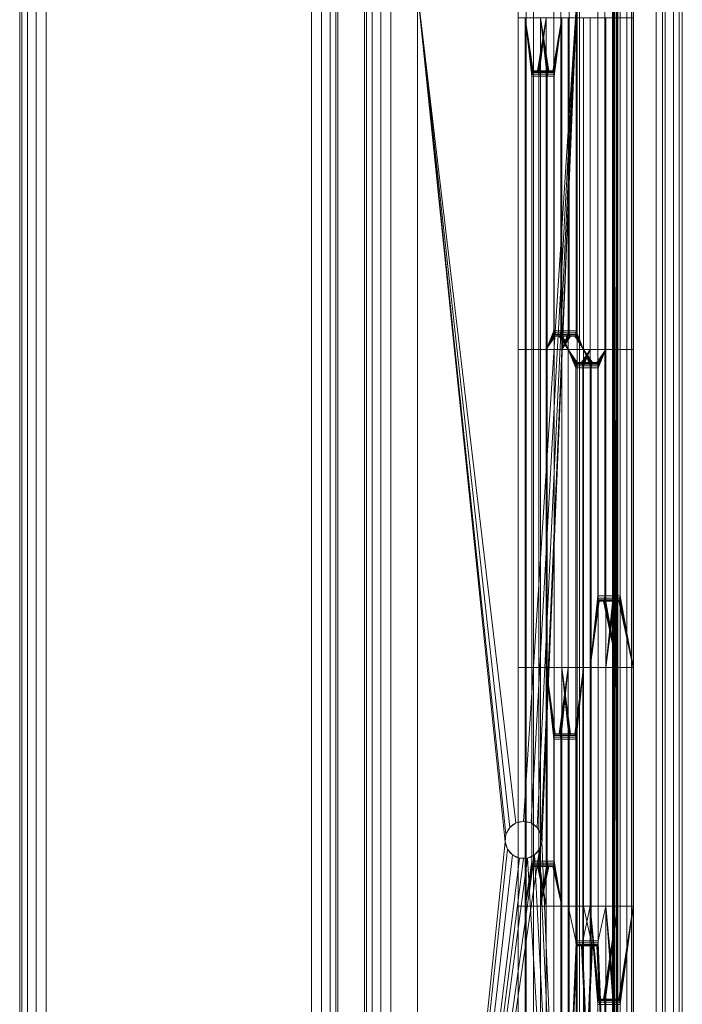
# Model space of a CAD drawing. Units: millimetres. Extents: x -266 to 119, y -628 to 1382.
# Drawn here: x -6 to 119, y 826 to 1012 of the extents above; entities that cross this region are included whole.
import ezdxf

# ---------------------------------------------------------------- set-up
doc = ezdxf.new("R2010")
doc.units = ezdxf.units.MM
doc.layers.add('1', color=7, linetype='Continuous', true_color=0xffffff)

# ---------------------------------------------------------------- blocks, each defined once
blk = doc.blocks.new('UG_SURFACE_010')
at = {"layer": '1', "color": 251, "linetype": 'Continuous', "lineweight": 18}
for points in [[(106.21, 1276.43, 416.93), (105.86, 697.43, 417), (105.86, 1017.43, 417)], [(106.21, 1276.43, 416.93), (105.86, 377.43, 417), (105.86, 697.43, 417)], [(106.21, 1276.43, 416.93), (106.21, -521.57, 416.93), (105.86, 57.43, 417), (105.86, 377.43, 417)], [(107.29, -521.57, 419.73), (107.29, 1276.43, 419.73), (105.86, 697.43, 420), (105.86, 377.43, 420)], [(107.29, 1276.43, 419.73), (105.86, 1017.43, 420), (105.86, 697.43, 420)], [(106.21, -521.57, 416.93), (106.21, 1276.43, 416.93), (106.53, 1276.43, 416.74), (106.53, -521.57, 416.74)], [(106.53, -521.57, 416.74), (106.53, 1276.43, 416.74), (106.75, 1276.43, 416.45), (106.75, -521.57, 416.45)], [(106.75, -521.57, 416.45), (106.75, 1276.43, 416.45), (106.85, 1276.43, 416.1), (106.85, -521.57, 416.1)], [(106.85, 1276.43, 416.1), (106.82, 464.93, 415.74), (106.82, 412.43, 415.74)], [(106.82, 412.43, 415.74), (106.82, 349.93, 415.74), (106.85, -521.57, 416.1), (106.85, 1276.43, 416.1)], [(106.85, 1276.43, 416.1), (106.82, 657.43, 415.74), (106.82, 514.93, 415.74)], [(106.85, 1276.43, 416.1), (106.82, 802.43, 415.74), (106.82, 702.43, 415.74)], [(106.85, 1276.43, 416.1), (106.82, 844.93, 415.74), (106.82, 802.43, 415.74)], [(106.82, 702.43, 415.74), (106.82, 657.43, 415.74), (106.85, 1276.43, 416.1)], [(106.82, 514.93, 415.74), (106.82, 464.93, 415.74), (106.85, 1276.43, 416.1)], [(106.85, 1276.43, 416.1), (106.82, 949.93, 415.74), (106.82, 889.93, 415.74)], [(106.82, 1012.43, 415.74), (106.82, 949.93, 415.74), (106.85, 1276.43, 416.1)], [(106.82, 889.93, 415.74), (106.82, 844.93, 415.74), (106.85, 1276.43, 416.1)], [(108.53, -521.57, 418.97), (108.53, 1276.43, 418.97), (107.29, 1276.43, 419.73), (107.29, -521.57, 419.73)], [(109.42, -521.57, 417.82), (109.42, 1276.43, 417.82), (108.53, 1276.43, 418.97), (108.53, -521.57, 418.97)], [(109.83, -521.57, 416.42), (109.83, 1276.43, 416.42), (109.42, 1276.43, 417.82), (109.42, -521.57, 417.82)], [(109.83, 1276.43, 416.42), (109.83, -521.57, 416.42), (109.72, 844.93, 414.96), (109.72, 889.93, 414.96)], [(109.72, 889.93, 414.96), (109.72, 949.93, 414.96), (109.83, 1276.43, 416.42)], [(109.72, 949.93, 414.96), (109.72, 1012.43, 414.96), (109.83, 1276.43, 416.42)], [(69.07, 1017.43, 417), (85.74, 858.52, 417), (85.59, 857.07, 417)], [(69.07, 1017.43, 417), (86.47, 859.78, 417), (85.74, 858.52, 417)], [(69.07, 1017.43, 417), (87.65, 860.63, 417), (86.47, 859.78, 417)], [(89.07, 860.93, 417), (87.65, 860.63, 417), (69.07, 1017.43, 417), (99.21, 1017.43, 417)], [(85.59, 857.07, 417), (69.07, 697.43, 417), (69.07, 1017.43, 417)], [(69.07, 697.43, 420), (69.07, 1017.43, 420), (69.07, 1017.43, 417), (69.07, 697.43, 417)], [(69.07, 1017.43, 420), (69.07, 697.43, 420), (85.59, 857.07, 420)], [(85.59, 857.07, 420), (85.74, 858.52, 420), (69.07, 1017.43, 420)], [(99.21, 1017.43, 420), (69.07, 1017.43, 420), (87.65, 860.63, 420), (89.07, 860.93, 420)], [(85.74, 858.52, 420), (86.47, 859.78, 420), (69.07, 1017.43, 420)], [(86.47, 859.78, 420), (87.65, 860.63, 420), (69.07, 1017.43, 420)], [(99.21, 1017.43, 417), (90.49, 860.63, 417), (89.07, 860.93, 417)], [(89.07, 860.93, 420), (90.49, 860.63, 420), (99.21, 1017.43, 420)], [(91.67, 859.78, 417), (90.49, 860.63, 417), (99.21, 1017.43, 417)], [(99.21, 1017.43, 420), (90.49, 860.63, 420), (91.67, 859.78, 420)], [(92.4, 858.52, 417), (91.67, 859.78, 417), (99.21, 1017.43, 417)], [(99.21, 1017.43, 420), (91.67, 859.78, 420), (92.4, 858.52, 420)], [(92.55, 857.07, 417), (92.4, 858.52, 417), (99.21, 1017.43, 417)], [(92.4, 858.52, 420), (92.55, 857.07, 420), (99.21, 1017.43, 420)], [(99.21, 1017.43, 417), (99.21, 697.43, 417), (92.55, 857.07, 417)], [(92.55, 857.07, 420), (99.21, 697.43, 420), (99.21, 1017.43, 420)], [(99.21, 697.43, 417), (99.21, 1017.43, 417), (105.86, 1017.43, 417), (105.86, 697.43, 417)], [(105.86, 697.43, 420), (105.86, 1017.43, 420), (99.21, 1017.43, 420), (99.21, 697.43, 420)], [(90.97, 1012.43, 345), (90.97, 949.93, 345), (88.08, 949.93, 345.78), (88.08, 1012.43, 345.78)], [(89.37, 1012.43, 350.61), (88.08, 1012.43, 345.78), (88.08, 949.93, 345.78), (89.37, 949.93, 350.61)], [(93.37, 1012.43, 365.54), (89.37, 1012.43, 350.61), (90.92, 1002.43, 356.4), (91.7, 1002.43, 359.3)], [(89.37, 1012.43, 350.61), (90.82, 1002.36, 356.03), (90.92, 1002.43, 356.4)], [(89.37, 1012.43, 350.61), (89.37, 949.93, 350.61), (90.66, 949.93, 355.44), (90.66, 1001.43, 355.44)], [(89.37, 1012.43, 350.61), (90.74, 1002.14, 355.72), (90.82, 1002.36, 356.03)], [(90.66, 1001.43, 355.44), (90.68, 1001.82, 355.51), (89.37, 1012.43, 350.61)], [(90.68, 1001.82, 355.51), (90.74, 1002.14, 355.72), (89.37, 1012.43, 350.61)], [(92.27, 949.93, 349.83), (90.97, 949.93, 345), (90.97, 1012.43, 345), (92.27, 1012.43, 349.83)], [(91.7, 1002.43, 359.3), (91.8, 1002.36, 359.67), (93.37, 1012.43, 365.54)], [(93.37, 1012.43, 365.54), (91.8, 1002.36, 359.67), (91.88, 1002.14, 359.98)], [(91.88, 1002.14, 359.98), (91.94, 1001.82, 360.19), (93.37, 1012.43, 365.54)], [(93.37, 1012.43, 365.54), (91.94, 1001.82, 360.19), (91.96, 1001.43, 360.26)], [(91.96, 1001.43, 360.26), (91.96, 949.93, 360.26), (93.37, 949.93, 365.54), (93.37, 1012.43, 365.54)], [(94.6, 1002.43, 358.52), (93.82, 1002.43, 355.62), (92.27, 1012.43, 349.83), (96.27, 1012.43, 364.77)], [(92.27, 1012.43, 349.83), (93.58, 1001.82, 354.73), (93.56, 1001.43, 354.66)], [(93.82, 1002.43, 355.62), (93.72, 1002.36, 355.26), (92.27, 1012.43, 349.83)], [(92.27, 1012.43, 349.83), (93.64, 1002.14, 354.94), (93.58, 1001.82, 354.73)], [(93.72, 1002.36, 355.26), (93.64, 1002.14, 354.94), (92.27, 1012.43, 349.83)], [(93.56, 1001.43, 354.66), (93.56, 949.93, 354.66), (92.27, 949.93, 349.83), (92.27, 1012.43, 349.83)], [(94.79, 953.43, 370.83), (94.79, 1012.43, 370.83), (93.37, 1012.43, 365.54), (93.37, 949.93, 365.54)], [(96.27, 1012.43, 364.77), (94.7, 1002.36, 358.89), (94.6, 1002.43, 358.52)], [(94.78, 1002.14, 359.21), (94.7, 1002.36, 358.89), (96.27, 1012.43, 364.77)], [(94.84, 1001.82, 359.41), (94.78, 1002.14, 359.21), (96.27, 1012.43, 364.77)], [(94.79, 1012.43, 370.83), (94.79, 953.43, 370.83), (97.68, 953.43, 370.05), (97.68, 1012.43, 370.05)], [(94.86, 1001.43, 359.49), (94.84, 1001.82, 359.41), (96.27, 1012.43, 364.77)], [(96.27, 1012.43, 364.77), (96.27, 949.93, 364.77), (94.86, 949.93, 359.49), (94.86, 1001.43, 359.49)], [(97.51, 949.93, 381), (97.51, 1012.43, 381), (96.08, 1012.43, 375.65), (96.08, 953.43, 375.65)], [(98.98, 1012.43, 374.88), (98.98, 953.43, 374.88), (96.08, 953.43, 375.65), (96.08, 1012.43, 375.65)], [(96.27, 949.93, 364.77), (96.27, 1012.43, 364.77), (97.68, 1012.43, 370.05), (97.68, 953.43, 370.05)], [(101.66, 1012.43, 396.49), (97.51, 1012.43, 381), (97.51, 949.93, 381), (101.66, 949.93, 396.49)], [(98.98, 953.43, 374.88), (98.98, 1012.43, 374.88), (100.41, 1012.43, 380.22), (100.41, 949.93, 380.22)], [(104.56, 949.93, 395.71), (100.41, 949.93, 380.22), (100.41, 1012.43, 380.22), (104.56, 1012.43, 395.71)], [(103.09, 1012.43, 401.8), (101.66, 1012.43, 396.49), (101.66, 949.93, 396.49), (103.09, 949.93, 401.8)], [(105.98, 949.93, 401.02), (105.98, 1012.43, 401.02), (103.09, 1012.43, 401.8), (103.09, 949.93, 401.8)], [(104.38, 949.93, 406.63), (106.82, 949.93, 415.74), (106.82, 1012.43, 415.74), (104.38, 1012.43, 406.63)], [(107.28, 1012.43, 405.85), (107.28, 949.93, 405.85), (104.38, 949.93, 406.63), (104.38, 1012.43, 406.63)], [(105.98, 949.93, 401.02), (104.56, 949.93, 395.71), (104.56, 1012.43, 395.71), (105.98, 1012.43, 401.02)], [(107.28, 1012.43, 405.85), (109.72, 1012.43, 414.96), (109.72, 949.93, 414.96), (107.28, 949.93, 405.85)], [(93.58, 1001.82, 354.73), (90.68, 1001.82, 355.51), (90.66, 1001.43, 355.44), (93.56, 1001.43, 354.66)], [(93.56, 949.93, 354.66), (93.56, 1001.43, 354.66), (90.66, 1001.43, 355.44), (90.66, 949.93, 355.44)], [(93.64, 1002.14, 354.94), (90.74, 1002.14, 355.72), (90.68, 1001.82, 355.51), (93.58, 1001.82, 354.73)], [(93.72, 1002.36, 355.26), (90.82, 1002.36, 356.03), (90.74, 1002.14, 355.72), (93.64, 1002.14, 354.94)], [(93.82, 1002.43, 355.62), (90.92, 1002.43, 356.4), (90.82, 1002.36, 356.03), (93.72, 1002.36, 355.26)], [(93.82, 1002.43, 355.62), (94.6, 1002.43, 358.52), (91.7, 1002.43, 359.3), (90.92, 1002.43, 356.4)], [(91.7, 1002.43, 359.3), (94.6, 1002.43, 358.52), (94.7, 1002.36, 358.89), (91.8, 1002.36, 359.67)], [(91.8, 1002.36, 359.67), (94.7, 1002.36, 358.89), (94.78, 1002.14, 359.21), (91.88, 1002.14, 359.98)], [(91.88, 1002.14, 359.98), (94.78, 1002.14, 359.21), (94.84, 1001.82, 359.41), (91.94, 1001.82, 360.19)], [(91.94, 1001.82, 360.19), (94.84, 1001.82, 359.41), (94.86, 1001.43, 359.49), (91.96, 1001.43, 360.26)], [(91.96, 949.93, 360.26), (91.96, 1001.43, 360.26), (94.86, 1001.43, 359.49), (94.86, 949.93, 359.49)], [(93.37, 949.93, 365.54), (94.81, 953.05, 370.9), (94.79, 953.43, 370.83)], [(93.37, 949.93, 365.54), (94.86, 952.73, 371.11), (94.81, 953.05, 370.9)], [(94.95, 952.51, 371.42), (94.86, 952.73, 371.11), (93.37, 949.93, 365.54)], [(95.05, 952.43, 371.79), (94.95, 952.51, 371.42), (93.37, 949.93, 365.54)], [(94.81, 953.05, 370.9), (97.7, 953.05, 370.12), (97.68, 953.43, 370.05), (94.79, 953.43, 370.83)], [(94.86, 952.73, 371.11), (97.76, 952.73, 370.33), (97.7, 953.05, 370.12), (94.81, 953.05, 370.9)], [(94.95, 952.51, 371.42), (97.84, 952.51, 370.64), (97.76, 952.73, 370.33), (94.86, 952.73, 371.11)], [(95.05, 952.43, 371.79), (97.94, 952.43, 371.01), (97.84, 952.51, 370.64), (94.95, 952.51, 371.42)], [(97.51, 949.93, 381), (95.92, 952.51, 375.06), (95.82, 952.43, 374.69)], [(98.72, 952.43, 373.91), (95.82, 952.43, 374.69), (95.92, 952.51, 375.06), (98.82, 952.51, 374.28)], [(97.51, 949.93, 381), (96.01, 952.73, 375.37), (95.92, 952.51, 375.06)], [(98.82, 952.51, 374.28), (95.92, 952.51, 375.06), (96.01, 952.73, 375.37), (98.9, 952.73, 374.6)], [(96.06, 953.05, 375.58), (96.01, 952.73, 375.37), (97.51, 949.93, 381)], [(98.9, 952.73, 374.6), (96.01, 952.73, 375.37), (96.06, 953.05, 375.58), (98.96, 953.05, 374.8)], [(96.08, 953.43, 375.65), (96.06, 953.05, 375.58), (97.51, 949.93, 381)], [(98.96, 953.05, 374.8), (96.06, 953.05, 375.58), (96.08, 953.43, 375.65), (98.98, 953.43, 374.88)], [(97.68, 953.43, 370.05), (97.7, 953.05, 370.12), (96.27, 949.93, 364.77)], [(97.7, 953.05, 370.12), (97.76, 952.73, 370.33), (96.27, 949.93, 364.77)], [(96.27, 949.93, 364.77), (97.76, 952.73, 370.33), (97.84, 952.51, 370.64)], [(96.27, 949.93, 364.77), (97.84, 952.51, 370.64), (97.94, 952.43, 371.01)], [(98.72, 952.43, 373.91), (98.82, 952.51, 374.28), (100.41, 949.93, 380.22)], [(98.82, 952.51, 374.28), (98.9, 952.73, 374.6), (100.41, 949.93, 380.22)], [(100.41, 949.93, 380.22), (98.9, 952.73, 374.6), (98.96, 953.05, 374.8)], [(100.41, 949.93, 380.22), (98.96, 953.05, 374.8), (98.98, 953.43, 374.88)], [(93.37, 949.93, 365.54), (97.51, 949.93, 381), (95.82, 952.43, 374.69), (95.05, 952.43, 371.79)], [(98.72, 952.43, 373.91), (97.94, 952.43, 371.01), (95.05, 952.43, 371.79), (95.82, 952.43, 374.69)], [(100.41, 949.93, 380.22), (96.27, 949.93, 364.77), (97.94, 952.43, 371.01), (98.72, 952.43, 373.91)], [(88.08, 889.93, 345.78), (88.08, 949.93, 345.78), (90.97, 949.93, 345), (90.97, 889.93, 345)], [(89.37, 949.93, 350.61), (88.08, 949.93, 345.78), (88.08, 889.93, 345.78), (89.37, 889.93, 350.61)], [(90.66, 949.93, 355.44), (89.37, 949.93, 350.61), (89.37, 889.93, 350.61), (90.66, 889.93, 355.44)], [(90.66, 949.93, 355.44), (90.66, 889.93, 355.44), (93.56, 889.93, 354.66), (93.56, 949.93, 354.66)], [(92.27, 889.93, 349.83), (90.97, 889.93, 345), (90.97, 949.93, 345), (92.27, 949.93, 349.83)], [(91.96, 889.93, 360.26), (93.37, 889.93, 365.54), (93.37, 949.93, 365.54), (91.96, 949.93, 360.26)], [(94.86, 949.93, 359.49), (94.86, 889.93, 359.49), (91.96, 889.93, 360.26), (91.96, 949.93, 360.26)], [(93.56, 889.93, 354.66), (92.27, 889.93, 349.83), (92.27, 949.93, 349.83), (93.56, 949.93, 354.66)], [(97.51, 949.93, 381), (93.37, 949.93, 365.54), (93.37, 889.93, 365.54), (97.51, 889.93, 381)], [(94.86, 949.93, 359.49), (96.27, 949.93, 364.77), (96.27, 889.93, 364.77), (94.86, 889.93, 359.49)], [(100.41, 889.93, 380.22), (96.27, 889.93, 364.77), (96.27, 949.93, 364.77), (100.41, 949.93, 380.22)], [(101.66, 949.93, 396.49), (97.51, 949.93, 381), (99.2, 947.43, 387.31), (99.98, 947.43, 390.21)], [(97.51, 949.93, 381), (99.11, 947.36, 386.94), (99.2, 947.43, 387.31)], [(97.51, 949.93, 381), (99.02, 947.14, 386.63), (99.11, 947.36, 386.94)], [(97.51, 949.93, 381), (97.51, 889.93, 381), (98.95, 889.93, 386.34), (98.95, 946.43, 386.34)], [(98.95, 946.43, 386.34), (98.97, 946.82, 386.42), (97.51, 949.93, 381)], [(98.97, 946.82, 386.42), (99.02, 947.14, 386.63), (97.51, 949.93, 381)], [(99.98, 947.43, 390.21), (100.08, 947.36, 390.58), (101.66, 949.93, 396.49)], [(100.08, 947.36, 390.58), (100.16, 947.14, 390.89), (101.66, 949.93, 396.49)], [(101.66, 949.93, 396.49), (100.16, 947.14, 390.89), (100.22, 946.82, 391.1)], [(101.66, 949.93, 396.49), (100.22, 946.82, 391.1), (100.24, 946.43, 391.17)], [(100.24, 946.43, 391.17), (100.24, 889.93, 391.17), (101.66, 889.93, 396.49), (101.66, 949.93, 396.49)], [(100.41, 949.93, 380.22), (104.56, 949.93, 395.71), (102.88, 947.43, 389.43), (102.1, 947.43, 386.53)], [(100.41, 949.93, 380.22), (101.86, 946.82, 385.64), (101.84, 946.43, 385.57)], [(100.41, 949.93, 380.22), (101.92, 947.14, 385.85), (101.86, 946.82, 385.64)], [(102.1, 947.43, 386.53), (102, 947.36, 386.16), (100.41, 949.93, 380.22)], [(102, 947.36, 386.16), (101.92, 947.14, 385.85), (100.41, 949.93, 380.22)], [(101.84, 946.43, 385.57), (101.84, 889.93, 385.57), (100.41, 889.93, 380.22), (100.41, 949.93, 380.22)], [(103.09, 903.43, 401.8), (103.09, 949.93, 401.8), (101.66, 949.93, 396.49), (101.66, 889.93, 396.49)], [(104.56, 949.93, 395.71), (102.98, 947.36, 389.8), (102.88, 947.43, 389.43)], [(104.56, 949.93, 395.71), (103.06, 947.14, 390.12), (102.98, 947.36, 389.8)], [(103.12, 946.82, 390.32), (103.06, 947.14, 390.12), (104.56, 949.93, 395.71)], [(103.09, 949.93, 401.8), (103.09, 903.43, 401.8), (105.98, 903.43, 401.02), (105.98, 949.93, 401.02)], [(103.14, 946.43, 390.4), (103.12, 946.82, 390.32), (104.56, 949.93, 395.71)], [(104.56, 949.93, 395.71), (104.56, 889.93, 395.71), (103.14, 889.93, 390.4), (103.14, 946.43, 390.4)], [(106.82, 889.93, 415.74), (106.82, 949.93, 415.74), (104.38, 949.93, 406.63), (104.38, 903.43, 406.63)], [(107.28, 949.93, 405.85), (107.28, 903.43, 405.85), (104.38, 903.43, 406.63), (104.38, 949.93, 406.63)], [(104.56, 889.93, 395.71), (104.56, 949.93, 395.71), (105.98, 949.93, 401.02), (105.98, 903.43, 401.02)], [(107.28, 903.43, 405.85), (107.28, 949.93, 405.85), (109.72, 949.93, 414.96), (109.72, 889.93, 414.96)], [(101.92, 947.14, 385.85), (99.02, 947.14, 386.63), (98.97, 946.82, 386.42), (101.86, 946.82, 385.64)], [(102, 947.36, 386.16), (99.11, 947.36, 386.94), (99.02, 947.14, 386.63), (101.92, 947.14, 385.85)], [(102.1, 947.43, 386.53), (99.2, 947.43, 387.31), (99.11, 947.36, 386.94), (102, 947.36, 386.16)], [(102.1, 947.43, 386.53), (102.88, 947.43, 389.43), (99.98, 947.43, 390.21), (99.2, 947.43, 387.31)], [(99.98, 947.43, 390.21), (102.88, 947.43, 389.43), (102.98, 947.36, 389.8), (100.08, 947.36, 390.58)], [(100.08, 947.36, 390.58), (102.98, 947.36, 389.8), (103.06, 947.14, 390.12), (100.16, 947.14, 390.89)], [(100.16, 947.14, 390.89), (103.06, 947.14, 390.12), (103.12, 946.82, 390.32), (100.22, 946.82, 391.1)], [(101.86, 946.82, 385.64), (98.97, 946.82, 386.42), (98.95, 946.43, 386.34), (101.84, 946.43, 385.57)], [(101.84, 889.93, 385.57), (101.84, 946.43, 385.57), (98.95, 946.43, 386.34), (98.95, 889.93, 386.34)], [(100.22, 946.82, 391.1), (103.12, 946.82, 390.32), (103.14, 946.43, 390.4), (100.24, 946.43, 391.17)], [(100.24, 889.93, 391.17), (100.24, 946.43, 391.17), (103.14, 946.43, 390.4), (103.14, 889.93, 390.4)], [(101.66, 889.93, 396.49), (103.11, 903.05, 401.87), (103.09, 903.43, 401.8)], [(101.66, 889.93, 396.49), (103.16, 902.73, 402.08), (103.11, 903.05, 401.87)], [(103.25, 902.51, 402.4), (103.16, 902.73, 402.08), (101.66, 889.93, 396.49)], [(103.35, 902.43, 402.77), (103.25, 902.51, 402.4), (101.66, 889.93, 396.49)], [(101.66, 889.93, 396.49), (106.82, 889.93, 415.74), (104.12, 902.43, 405.66), (103.35, 902.43, 402.77)], [(103.11, 903.05, 401.87), (106, 903.05, 401.1), (105.98, 903.43, 401.02), (103.09, 903.43, 401.8)], [(103.16, 902.73, 402.08), (106.06, 902.73, 401.31), (106, 903.05, 401.1), (103.11, 903.05, 401.87)], [(103.25, 902.51, 402.4), (106.14, 902.51, 401.62), (106.06, 902.73, 401.31), (103.16, 902.73, 402.08)], [(103.35, 902.43, 402.77), (106.24, 902.43, 401.99), (106.14, 902.51, 401.62), (103.25, 902.51, 402.4)], [(107.02, 902.43, 404.89), (106.24, 902.43, 401.99), (103.35, 902.43, 402.77), (104.12, 902.43, 405.66)], [(106.82, 889.93, 415.74), (104.22, 902.51, 406.03), (104.12, 902.43, 405.66)], [(107.02, 902.43, 404.89), (104.12, 902.43, 405.66), (104.22, 902.51, 406.03), (107.12, 902.51, 405.26)], [(106.82, 889.93, 415.74), (104.3, 902.73, 406.35), (104.22, 902.51, 406.03)], [(107.12, 902.51, 405.26), (104.22, 902.51, 406.03), (104.3, 902.73, 406.35), (107.2, 902.73, 405.57)], [(104.36, 903.05, 406.56), (104.3, 902.73, 406.35), (106.82, 889.93, 415.74)], [(107.2, 902.73, 405.57), (104.3, 902.73, 406.35), (104.36, 903.05, 406.56), (107.26, 903.05, 405.78)], [(104.38, 903.43, 406.63), (104.36, 903.05, 406.56), (106.82, 889.93, 415.74)], [(107.26, 903.05, 405.78), (104.36, 903.05, 406.56), (104.38, 903.43, 406.63), (107.28, 903.43, 405.85)], [(105.98, 903.43, 401.02), (106, 903.05, 401.1), (104.56, 889.93, 395.71)], [(106, 903.05, 401.1), (106.06, 902.73, 401.31), (104.56, 889.93, 395.71)], [(104.56, 889.93, 395.71), (106.06, 902.73, 401.31), (106.14, 902.51, 401.62)], [(104.56, 889.93, 395.71), (106.14, 902.51, 401.62), (106.24, 902.43, 401.99)], [(109.72, 889.93, 414.96), (104.56, 889.93, 395.71), (106.24, 902.43, 401.99), (107.02, 902.43, 404.89)], [(107.02, 902.43, 404.89), (107.12, 902.51, 405.26), (109.72, 889.93, 414.96)], [(107.12, 902.51, 405.26), (107.2, 902.73, 405.57), (109.72, 889.93, 414.96)], [(109.72, 889.93, 414.96), (107.2, 902.73, 405.57), (107.26, 903.05, 405.78)], [(109.72, 889.93, 414.96), (107.26, 903.05, 405.78), (107.28, 903.43, 405.85)], [(88.08, 844.93, 345.78), (88.08, 889.93, 345.78), (90.97, 889.93, 345), (90.97, 844.93, 345)], [(89.37, 889.93, 350.61), (88.08, 889.93, 345.78), (88.08, 844.93, 345.78), (89.37, 844.93, 350.61)], [(90.66, 853.43, 355.44), (90.66, 889.93, 355.44), (89.37, 889.93, 350.61), (89.37, 844.93, 350.61)], [(90.66, 889.93, 355.44), (90.66, 853.43, 355.44), (93.56, 853.43, 354.66), (93.56, 889.93, 354.66)], [(92.27, 844.93, 349.83), (90.97, 844.93, 345), (90.97, 889.93, 345), (92.27, 889.93, 349.83)], [(93.37, 844.93, 365.54), (93.37, 889.93, 365.54), (91.96, 889.93, 360.26), (91.96, 853.43, 360.26)], [(94.86, 889.93, 359.49), (94.86, 853.43, 359.49), (91.96, 853.43, 360.26), (91.96, 889.93, 360.26)], [(92.27, 844.93, 349.83), (92.27, 889.93, 349.83), (93.56, 889.93, 354.66), (93.56, 853.43, 354.66)], [(97.51, 889.93, 381), (93.37, 889.93, 365.54), (95.05, 877.43, 371.79), (95.82, 877.43, 374.69)], [(93.37, 889.93, 365.54), (94.95, 877.36, 371.42), (95.05, 877.43, 371.79)], [(93.37, 889.93, 365.54), (94.86, 877.14, 371.11), (94.95, 877.36, 371.42)], [(93.37, 889.93, 365.54), (94.81, 876.82, 370.9), (94.86, 877.14, 371.11)], [(93.37, 889.93, 365.54), (93.37, 844.93, 365.54), (94.79, 844.93, 370.83), (94.79, 876.43, 370.83)], [(94.79, 876.43, 370.83), (94.81, 876.82, 370.9), (93.37, 889.93, 365.54)], [(94.86, 853.43, 359.49), (94.86, 889.93, 359.49), (96.27, 889.93, 364.77), (96.27, 844.93, 364.77)], [(95.82, 877.43, 374.69), (95.92, 877.36, 375.06), (97.51, 889.93, 381)], [(95.92, 877.36, 375.06), (96.01, 877.14, 375.37), (97.51, 889.93, 381)], [(97.51, 889.93, 381), (96.01, 877.14, 375.37), (96.06, 876.82, 375.58)], [(97.51, 889.93, 381), (96.06, 876.82, 375.58), (96.08, 876.43, 375.65)], [(96.08, 876.43, 375.65), (96.08, 844.93, 375.65), (97.51, 844.93, 381), (97.51, 889.93, 381)], [(98.72, 877.43, 373.91), (97.94, 877.43, 371.01), (96.27, 889.93, 364.77), (100.41, 889.93, 380.22)], [(97.94, 877.43, 371.01), (97.84, 877.36, 370.64), (96.27, 889.93, 364.77)], [(96.27, 889.93, 364.77), (97.7, 876.82, 370.12), (97.68, 876.43, 370.05)], [(97.84, 877.36, 370.64), (97.76, 877.14, 370.33), (96.27, 889.93, 364.77)], [(97.76, 877.14, 370.33), (97.7, 876.82, 370.12), (96.27, 889.93, 364.77)], [(97.68, 876.43, 370.05), (97.68, 844.93, 370.05), (96.27, 844.93, 364.77), (96.27, 889.93, 364.77)], [(98.95, 889.93, 386.34), (97.51, 889.93, 381), (97.51, 844.93, 381), (98.95, 844.93, 386.34)], [(100.41, 889.93, 380.22), (98.82, 877.36, 374.28), (98.72, 877.43, 373.91)], [(100.41, 889.93, 380.22), (98.9, 877.14, 374.6), (98.82, 877.36, 374.28)], [(98.96, 876.82, 374.8), (98.9, 877.14, 374.6), (100.41, 889.93, 380.22)], [(98.95, 889.93, 386.34), (98.95, 844.93, 386.34), (101.84, 844.93, 385.57), (101.84, 889.93, 385.57)], [(98.98, 876.43, 374.88), (98.96, 876.82, 374.8), (100.41, 889.93, 380.22)], [(100.41, 889.93, 380.22), (100.41, 844.93, 380.22), (98.98, 844.93, 374.88), (98.98, 876.43, 374.88)], [(100.24, 844.93, 391.17), (101.66, 844.93, 396.49), (101.66, 889.93, 396.49), (100.24, 889.93, 391.17)], [(103.14, 889.93, 390.4), (103.14, 844.93, 390.4), (100.24, 844.93, 391.17), (100.24, 889.93, 391.17)], [(101.84, 844.93, 385.57), (100.41, 844.93, 380.22), (100.41, 889.93, 380.22), (101.84, 889.93, 385.57)], [(106.82, 889.93, 415.74), (101.66, 889.93, 396.49), (101.66, 844.93, 396.49), (106.82, 844.93, 415.74)], [(103.14, 889.93, 390.4), (104.56, 889.93, 395.71), (104.56, 844.93, 395.71), (103.14, 844.93, 390.4)], [(109.72, 844.93, 414.96), (104.56, 844.93, 395.71), (104.56, 889.93, 395.71), (109.72, 889.93, 414.96)], [(97.7, 876.82, 370.12), (94.81, 876.82, 370.9), (94.79, 876.43, 370.83), (97.68, 876.43, 370.05)], [(97.68, 844.93, 370.05), (97.68, 876.43, 370.05), (94.79, 876.43, 370.83), (94.79, 844.93, 370.83)], [(97.76, 877.14, 370.33), (94.86, 877.14, 371.11), (94.81, 876.82, 370.9), (97.7, 876.82, 370.12)], [(97.84, 877.36, 370.64), (94.95, 877.36, 371.42), (94.86, 877.14, 371.11), (97.76, 877.14, 370.33)], [(97.94, 877.43, 371.01), (95.05, 877.43, 371.79), (94.95, 877.36, 371.42), (97.84, 877.36, 370.64)], [(97.94, 877.43, 371.01), (98.72, 877.43, 373.91), (95.82, 877.43, 374.69), (95.05, 877.43, 371.79)], [(95.82, 877.43, 374.69), (98.72, 877.43, 373.91), (98.82, 877.36, 374.28), (95.92, 877.36, 375.06)], [(95.92, 877.36, 375.06), (98.82, 877.36, 374.28), (98.9, 877.14, 374.6), (96.01, 877.14, 375.37)], [(96.01, 877.14, 375.37), (98.9, 877.14, 374.6), (98.96, 876.82, 374.8), (96.06, 876.82, 375.58)], [(96.06, 876.82, 375.58), (98.96, 876.82, 374.8), (98.98, 876.43, 374.88), (96.08, 876.43, 375.65)], [(96.08, 844.93, 375.65), (96.08, 876.43, 375.65), (98.98, 876.43, 374.88), (98.98, 844.93, 374.88)], [(85.74, 858.52, 420), (85.74, 858.52, 417), (86.47, 859.78, 417), (86.47, 859.78, 420)], [(86.47, 859.78, 420), (86.47, 859.78, 417), (87.65, 860.63, 417), (87.65, 860.63, 420)], [(87.65, 860.63, 420), (87.65, 860.63, 417), (89.07, 860.93, 417), (89.07, 860.93, 420)], [(89.07, 860.93, 420), (89.07, 860.93, 417), (90.49, 860.63, 417), (90.49, 860.63, 420)], [(90.49, 860.63, 420), (90.49, 860.63, 417), (91.67, 859.78, 417), (91.67, 859.78, 420)], [(91.67, 859.78, 420), (91.67, 859.78, 417), (92.4, 858.52, 417), (92.4, 858.52, 420)], [(85.59, 857.07, 420), (85.59, 857.07, 417), (85.74, 858.52, 417), (85.74, 858.52, 420)], [(92.4, 858.52, 420), (92.4, 858.52, 417), (92.55, 857.07, 417), (92.55, 857.07, 420)], [(69.07, 697.43, 417), (85.59, 857.07, 417), (86.04, 855.68, 417)], [(69.07, 697.43, 420), (99.21, 697.43, 420), (92.55, 857.07, 420), (92.1, 855.68, 420)], [(86.04, 855.68, 420), (85.59, 857.07, 420), (69.07, 697.43, 420)], [(86.04, 855.68, 420), (86.04, 855.68, 417), (85.59, 857.07, 417), (85.59, 857.07, 420)], [(92.1, 855.68, 417), (92.55, 857.07, 417), (99.21, 697.43, 417)], [(92.55, 857.07, 420), (92.55, 857.07, 417), (92.1, 855.68, 417), (92.1, 855.68, 420)], [(86.04, 855.68, 417), (87.01, 854.6, 417), (69.07, 697.43, 417)], [(69.07, 697.43, 420), (92.1, 855.68, 420), (91.13, 854.6, 420)], [(87.01, 854.6, 420), (86.04, 855.68, 420), (69.07, 697.43, 420)], [(87.01, 854.6, 417), (88.34, 854.01, 417), (69.07, 697.43, 417)], [(69.07, 697.43, 420), (91.13, 854.6, 420), (89.8, 854.01, 420)], [(88.34, 854.01, 420), (87.01, 854.6, 420), (69.07, 697.43, 420)], [(87.01, 854.6, 420), (87.01, 854.6, 417), (86.04, 855.68, 417), (86.04, 855.68, 420)], [(88.34, 854.01, 420), (88.34, 854.01, 417), (87.01, 854.6, 417), (87.01, 854.6, 420)], [(99.21, 697.43, 417), (89.8, 854.01, 417), (91.13, 854.6, 417)], [(91.13, 854.6, 420), (91.13, 854.6, 417), (89.8, 854.01, 417), (89.8, 854.01, 420)], [(91.13, 854.6, 417), (92.1, 855.68, 417), (99.21, 697.43, 417)], [(92.1, 855.68, 420), (92.1, 855.68, 417), (91.13, 854.6, 417), (91.13, 854.6, 420)], [(99.21, 697.43, 417), (69.07, 697.43, 417), (88.34, 854.01, 417), (89.8, 854.01, 417)], [(69.07, 697.43, 420), (89.8, 854.01, 420), (89.07, 853.93, 420)], [(89.07, 853.93, 420), (88.34, 854.01, 420), (69.07, 697.43, 420)], [(88.34, 854.01, 417), (88.34, 854.01, 420), (89.07, 853.93, 420)], [(89.07, 853.93, 420), (89.8, 854.01, 417), (88.34, 854.01, 417)], [(89.07, 853.93, 420), (89.8, 854.01, 420), (89.8, 854.01, 417)], [(89.37, 844.93, 350.61), (90.68, 853.05, 355.51), (90.66, 853.43, 355.44)], [(90.74, 852.73, 355.72), (90.68, 853.05, 355.51), (89.37, 844.93, 350.61)], [(90.82, 852.51, 356.03), (90.74, 852.73, 355.72), (89.37, 844.93, 350.61)], [(90.92, 852.43, 356.4), (90.82, 852.51, 356.03), (89.37, 844.93, 350.61)], [(91.7, 852.43, 359.3), (90.92, 852.43, 356.4), (89.37, 844.93, 350.61), (93.37, 844.93, 365.54)], [(90.68, 853.05, 355.51), (93.58, 853.05, 354.73), (93.56, 853.43, 354.66), (90.66, 853.43, 355.44)], [(90.74, 852.73, 355.72), (93.64, 852.73, 354.94), (93.58, 853.05, 354.73), (90.68, 853.05, 355.51)], [(90.82, 852.51, 356.03), (93.72, 852.51, 355.26), (93.64, 852.73, 354.94), (90.74, 852.73, 355.72)], [(90.92, 852.43, 356.4), (93.82, 852.43, 355.62), (93.72, 852.51, 355.26), (90.82, 852.51, 356.03)], [(94.6, 852.43, 358.52), (93.82, 852.43, 355.62), (90.92, 852.43, 356.4), (91.7, 852.43, 359.3)], [(93.37, 844.93, 365.54), (91.8, 852.51, 359.67), (91.7, 852.43, 359.3)], [(94.6, 852.43, 358.52), (91.7, 852.43, 359.3), (91.8, 852.51, 359.67), (94.7, 852.51, 358.89)], [(91.88, 852.73, 359.98), (91.8, 852.51, 359.67), (93.37, 844.93, 365.54)], [(94.7, 852.51, 358.89), (91.8, 852.51, 359.67), (91.88, 852.73, 359.98), (94.78, 852.73, 359.21)], [(93.37, 844.93, 365.54), (91.94, 853.05, 360.19), (91.88, 852.73, 359.98)], [(94.78, 852.73, 359.21), (91.88, 852.73, 359.98), (91.94, 853.05, 360.19), (94.84, 853.05, 359.41)], [(91.96, 853.43, 360.26), (91.94, 853.05, 360.19), (93.37, 844.93, 365.54)], [(94.84, 853.05, 359.41), (91.94, 853.05, 360.19), (91.96, 853.43, 360.26), (94.86, 853.43, 359.49)], [(93.56, 853.43, 354.66), (93.58, 853.05, 354.73), (92.27, 844.93, 349.83)], [(92.27, 844.93, 349.83), (93.58, 853.05, 354.73), (93.64, 852.73, 354.94)], [(93.64, 852.73, 354.94), (93.72, 852.51, 355.26), (92.27, 844.93, 349.83)], [(92.27, 844.93, 349.83), (93.72, 852.51, 355.26), (93.82, 852.43, 355.62)], [(93.82, 852.43, 355.62), (94.6, 852.43, 358.52), (96.27, 844.93, 364.77), (92.27, 844.93, 349.83)], [(94.6, 852.43, 358.52), (94.7, 852.51, 358.89), (96.27, 844.93, 364.77)], [(94.7, 852.51, 358.89), (94.78, 852.73, 359.21), (96.27, 844.93, 364.77)], [(94.78, 852.73, 359.21), (94.84, 853.05, 359.41), (96.27, 844.93, 364.77)], [(96.27, 844.93, 364.77), (94.84, 853.05, 359.41), (94.86, 853.43, 359.49)], [(88.08, 802.43, 345.78), (88.08, 844.93, 345.78), (90.97, 844.93, 345), (90.97, 802.43, 345)], [(89.37, 844.93, 350.61), (88.08, 844.93, 345.78), (88.08, 802.43, 345.78), (89.37, 802.43, 350.61)], [(93.37, 844.93, 365.54), (89.37, 844.93, 350.61), (89.37, 802.43, 350.61), (93.37, 802.43, 365.54)], [(92.27, 802.43, 349.83), (90.97, 802.43, 345), (90.97, 844.93, 345), (92.27, 844.93, 349.83)], [(96.27, 802.43, 364.77), (92.27, 802.43, 349.83), (92.27, 844.93, 349.83), (96.27, 844.93, 364.77)], [(94.79, 844.93, 370.83), (93.37, 844.93, 365.54), (93.37, 802.43, 365.54), (94.79, 802.43, 370.83)], [(97.68, 802.43, 370.05), (97.68, 844.93, 370.05), (94.79, 844.93, 370.83), (94.79, 802.43, 370.83)], [(96.08, 802.43, 375.65), (97.51, 802.43, 381), (97.51, 844.93, 381), (96.08, 844.93, 375.65)], [(98.98, 844.93, 374.88), (98.98, 802.43, 374.88), (96.08, 802.43, 375.65), (96.08, 844.93, 375.65)], [(97.68, 802.43, 370.05), (96.27, 802.43, 364.77), (96.27, 844.93, 364.77), (97.68, 844.93, 370.05)], [(97.51, 844.93, 381), (97.51, 802.43, 381), (98.97, 838.05, 386.42), (98.95, 838.43, 386.34)], [(98.95, 838.43, 386.34), (98.95, 844.93, 386.34), (97.51, 844.93, 381)], [(98.95, 844.93, 386.34), (98.95, 838.43, 386.34), (101.84, 838.43, 385.57), (101.84, 844.93, 385.57)], [(98.98, 844.93, 374.88), (100.41, 844.93, 380.22), (100.41, 802.43, 380.22), (98.98, 802.43, 374.88)], [(100.24, 838.43, 391.17), (100.22, 838.05, 391.1), (101.66, 802.43, 396.49), (101.66, 844.93, 396.49)], [(101.66, 844.93, 396.49), (100.24, 844.93, 391.17), (100.24, 838.43, 391.17)], [(103.14, 844.93, 390.4), (103.14, 838.43, 390.4), (100.24, 838.43, 391.17), (100.24, 844.93, 391.17)], [(100.41, 844.93, 380.22), (101.84, 844.93, 385.57), (101.84, 838.43, 385.57)], [(101.84, 838.43, 385.57), (101.86, 838.05, 385.64), (100.41, 802.43, 380.22), (100.41, 844.93, 380.22)], [(106.82, 844.93, 415.74), (101.66, 844.93, 396.49), (103.35, 827.43, 402.77), (104.12, 827.43, 405.66)], [(101.66, 844.93, 396.49), (103.25, 827.36, 402.4), (103.35, 827.43, 402.77)], [(101.66, 844.93, 396.49), (103.16, 827.14, 402.08), (103.25, 827.36, 402.4)], [(101.66, 844.93, 396.49), (103.11, 826.82, 401.87), (103.16, 827.14, 402.08)], [(101.66, 844.93, 396.49), (101.66, 802.43, 396.49), (103.09, 802.43, 401.8), (103.09, 826.43, 401.8)], [(103.09, 826.43, 401.8), (103.11, 826.82, 401.87), (101.66, 844.93, 396.49)], [(104.56, 844.93, 395.71), (104.56, 802.43, 395.71), (103.12, 838.05, 390.32), (103.14, 838.43, 390.4)], [(103.14, 838.43, 390.4), (103.14, 844.93, 390.4), (104.56, 844.93, 395.71)], [(104.12, 827.43, 405.66), (104.22, 827.36, 406.03), (106.82, 844.93, 415.74)], [(104.22, 827.36, 406.03), (104.3, 827.14, 406.35), (106.82, 844.93, 415.74)], [(104.3, 827.14, 406.35), (104.36, 826.82, 406.56), (106.82, 844.93, 415.74)], [(106.82, 844.93, 415.74), (104.36, 826.82, 406.56), (104.38, 826.43, 406.63)], [(104.38, 826.43, 406.63), (104.38, 802.43, 406.63), (106.82, 802.43, 415.74), (106.82, 844.93, 415.74)], [(107.02, 827.43, 404.89), (106.24, 827.43, 401.99), (104.56, 844.93, 395.71), (109.72, 844.93, 414.96)], [(106.24, 827.43, 401.99), (106.14, 827.36, 401.62), (104.56, 844.93, 395.71)], [(104.56, 844.93, 395.71), (106, 826.82, 401.1), (105.98, 826.43, 401.02)], [(104.56, 844.93, 395.71), (106.06, 827.14, 401.31), (106, 826.82, 401.1)], [(106.14, 827.36, 401.62), (106.06, 827.14, 401.31), (104.56, 844.93, 395.71)], [(105.98, 826.43, 401.02), (105.98, 802.43, 401.02), (104.56, 802.43, 395.71), (104.56, 844.93, 395.71)], [(109.72, 844.93, 414.96), (107.12, 827.36, 405.26), (107.02, 827.43, 404.89)], [(109.72, 844.93, 414.96), (107.2, 827.14, 405.57), (107.12, 827.36, 405.26)], [(107.26, 826.82, 405.78), (107.2, 827.14, 405.57), (109.72, 844.93, 414.96)], [(107.28, 826.43, 405.85), (107.26, 826.82, 405.78), (109.72, 844.93, 414.96)], [(109.72, 844.93, 414.96), (109.72, 802.43, 414.96), (107.28, 802.43, 405.85), (107.28, 826.43, 405.85)], [(109.72, 802.43, 414.96), (109.72, 844.93, 414.96), (109.83, -521.57, 416.42)], [(97.51, 802.43, 381), (99.02, 837.73, 386.63), (98.97, 838.05, 386.42)], [(99.11, 837.51, 386.94), (99.02, 837.73, 386.63), (97.51, 802.43, 381)], [(99.2, 837.43, 387.31), (99.11, 837.51, 386.94), (97.51, 802.43, 381)], [(97.51, 802.43, 381), (101.66, 802.43, 396.49), (99.98, 837.43, 390.21), (99.2, 837.43, 387.31)], [(98.97, 838.05, 386.42), (101.86, 838.05, 385.64), (101.84, 838.43, 385.57), (98.95, 838.43, 386.34)], [(99.02, 837.73, 386.63), (101.92, 837.73, 385.85), (101.86, 838.05, 385.64), (98.97, 838.05, 386.42)], [(99.11, 837.51, 386.94), (102, 837.51, 386.16), (101.92, 837.73, 385.85), (99.02, 837.73, 386.63)], [(99.2, 837.43, 387.31), (102.1, 837.43, 386.53), (102, 837.51, 386.16), (99.11, 837.51, 386.94)], [(102.88, 837.43, 389.43), (102.1, 837.43, 386.53), (99.2, 837.43, 387.31), (99.98, 837.43, 390.21)], [(101.66, 802.43, 396.49), (100.08, 837.51, 390.58), (99.98, 837.43, 390.21)], [(102.88, 837.43, 389.43), (99.98, 837.43, 390.21), (100.08, 837.51, 390.58), (102.98, 837.51, 389.8)], [(101.66, 802.43, 396.49), (100.16, 837.73, 390.89), (100.08, 837.51, 390.58)], [(102.98, 837.51, 389.8), (100.08, 837.51, 390.58), (100.16, 837.73, 390.89), (103.06, 837.73, 390.12)], [(100.22, 838.05, 391.1), (100.16, 837.73, 390.89), (101.66, 802.43, 396.49)], [(103.06, 837.73, 390.12), (100.16, 837.73, 390.89), (100.22, 838.05, 391.1), (103.12, 838.05, 390.32)], [(103.12, 838.05, 390.32), (100.22, 838.05, 391.1), (100.24, 838.43, 391.17), (103.14, 838.43, 390.4)], [(101.86, 838.05, 385.64), (101.92, 837.73, 385.85), (100.41, 802.43, 380.22)], [(100.41, 802.43, 380.22), (101.92, 837.73, 385.85), (102, 837.51, 386.16)], [(100.41, 802.43, 380.22), (102, 837.51, 386.16), (102.1, 837.43, 386.53)], [(104.56, 802.43, 395.71), (100.41, 802.43, 380.22), (102.1, 837.43, 386.53), (102.88, 837.43, 389.43)], [(102.88, 837.43, 389.43), (102.98, 837.51, 389.8), (104.56, 802.43, 395.71)], [(102.98, 837.51, 389.8), (103.06, 837.73, 390.12), (104.56, 802.43, 395.71)], [(104.56, 802.43, 395.71), (103.06, 837.73, 390.12), (103.12, 838.05, 390.32)], [(106, 826.82, 401.1), (103.11, 826.82, 401.87), (103.09, 826.43, 401.8), (105.98, 826.43, 401.02)], [(105.98, 802.43, 401.02), (105.98, 826.43, 401.02), (103.09, 826.43, 401.8), (103.09, 802.43, 401.8)], [(106.06, 827.14, 401.31), (103.16, 827.14, 402.08), (103.11, 826.82, 401.87), (106, 826.82, 401.1)], [(106.14, 827.36, 401.62), (103.25, 827.36, 402.4), (103.16, 827.14, 402.08), (106.06, 827.14, 401.31)], [(106.24, 827.43, 401.99), (103.35, 827.43, 402.77), (103.25, 827.36, 402.4), (106.14, 827.36, 401.62)], [(106.24, 827.43, 401.99), (107.02, 827.43, 404.89), (104.12, 827.43, 405.66), (103.35, 827.43, 402.77)], [(104.12, 827.43, 405.66), (107.02, 827.43, 404.89), (107.12, 827.36, 405.26), (104.22, 827.36, 406.03)], [(104.22, 827.36, 406.03), (107.12, 827.36, 405.26), (107.2, 827.14, 405.57), (104.3, 827.14, 406.35)], [(104.3, 827.14, 406.35), (107.2, 827.14, 405.57), (107.26, 826.82, 405.78), (104.36, 826.82, 406.56)], [(104.36, 826.82, 406.56), (107.26, 826.82, 405.78), (107.28, 826.43, 405.85), (104.38, 826.43, 406.63)], [(104.38, 802.43, 406.63), (104.38, 826.43, 406.63), (107.28, 826.43, 405.85), (107.28, 802.43, 405.85)]]:
    blk.add_3dface(points, dxfattribs=at)
blk = doc.blocks.new('UG_SURFACE_023')
at = {"layer": '1', "color": 40, "linetype": 'Continuous', "lineweight": 18}
for points in [[(59.07, -622.57, 425), (59.07, 1377.43, 425), (59.45, 1377.43, 423.09), (59.45, -622.57, 423.09)], [(59.07, -622.57, 445), (59.07, 1377.43, 445), (59.07, 1377.43, 425), (59.07, -622.57, 425)], [(59.45, -622.57, 446.91), (59.45, 1377.43, 446.91), (59.07, 1377.43, 445), (59.07, -622.57, 445)], [(59.45, -622.57, 423.09), (59.45, 1377.43, 423.09), (60.53, 1377.43, 421.46), (60.53, -622.57, 421.46)], [(60.53, -622.57, 448.54), (60.53, 1377.43, 448.54), (59.45, 1377.43, 446.91), (59.45, -622.57, 446.91)], [(60.53, -622.57, 421.46), (60.53, 1377.43, 421.46), (62.16, 1377.43, 420.38), (62.16, -622.57, 420.38)], [(62.16, -622.57, 449.62), (62.16, 1377.43, 449.62), (60.53, 1377.43, 448.54), (60.53, -622.57, 448.54)], [(62.16, -622.57, 420.38), (62.16, 1377.43, 420.38), (64.07, 1377.43, 420), (64.07, -622.57, 420)], [(64.07, -622.57, 450), (64.07, 1377.43, 450), (62.16, 1377.43, 449.62), (62.16, -622.57, 449.62)], [(64.07, -622.57, 420), (64.07, 1377.43, 420), (114.07, 1377.43, 420), (114.07, -622.57, 420)], [(89.57, -622.57, 450), (89.57, 1377.43, 450), (64.07, 1377.43, 450), (64.07, -622.57, 450)], [(99.65, -622.57, 448.26), (99.65, 1377.43, 448.26), (89.57, 1377.43, 450), (89.57, -622.57, 450)], [(108.55, -622.57, 443.24), (108.55, 1377.43, 443.24), (99.65, 1377.43, 448.26), (99.65, -622.57, 448.26)], [(115.25, -622.57, 435.52), (115.25, 1377.43, 435.52), (108.55, 1377.43, 443.24), (108.55, -622.57, 443.24)], [(114.07, -622.57, 420), (114.07, 1377.43, 420), (115.8, 1377.43, 420.31), (115.8, -622.57, 420.31)], [(118.97, -622.57, 426), (118.97, 1377.43, 426), (115.25, 1377.43, 435.52), (115.25, -622.57, 435.52)], [(115.8, -622.57, 420.31), (115.8, 1377.43, 420.31), (117.32, 1377.43, 421.2), (117.32, -622.57, 421.2)], [(117.32, -622.57, 421.2), (117.32, 1377.43, 421.2), (118.44, 1377.43, 422.57), (118.44, -622.57, 422.57)], [(118.44, -622.57, 422.57), (118.44, 1377.43, 422.57), (119.01, 1377.43, 424.24), (119.01, -622.57, 424.24)], [(119.01, -622.57, 424.24), (119.01, 1377.43, 424.24), (118.97, 1377.43, 426), (118.97, -622.57, 426)]]:
    blk.add_3dface(points, dxfattribs=at)
blk = doc.blocks.new('UG_SURFACE_030')
at = {"layer": '1', "color": 40, "linetype": 'Continuous', "lineweight": 18}
for points in [[(-5.55, -622.57, 446.91), (-5.55, 1377.43, 446.91), (-5.93, 1377.43, 445), (-5.93, -622.57, 445)], [(-5.93, -622.57, 445), (-5.93, 1377.43, 445), (-5.93, 1377.43, 425), (-5.93, -622.57, 425)], [(-5.93, -622.57, 425), (-5.93, 1377.43, 425), (-5.55, 1377.43, 423.09), (-5.55, -622.57, 423.09)], [(-4.47, -622.57, 448.54), (-4.47, 1377.43, 448.54), (-5.55, 1377.43, 446.91), (-5.55, -622.57, 446.91)], [(-5.55, -622.57, 423.09), (-5.55, 1377.43, 423.09), (-4.47, 1377.43, 421.46), (-4.47, -622.57, 421.46)], [(-2.84, -622.57, 449.62), (-2.84, 1377.43, 449.62), (-4.47, 1377.43, 448.54), (-4.47, -622.57, 448.54)], [(-4.47, -622.57, 421.46), (-4.47, 1377.43, 421.46), (-2.84, 1377.43, 420.38), (-2.84, -622.57, 420.38)], [(-0.93, -622.57, 450), (-0.93, 1377.43, 450), (-2.84, 1377.43, 449.62), (-2.84, -622.57, 449.62)], [(-2.84, -622.57, 420.38), (-2.84, 1377.43, 420.38), (-0.93, 1377.43, 420), (-0.93, -622.57, 420)], [(-0.93, -622.57, 420), (-0.93, 1377.43, 420), (49.07, 1377.43, 420), (49.07, -622.57, 420)], [(49.07, -622.57, 450), (49.07, 1377.43, 450), (-0.93, 1377.43, 450), (-0.93, -622.57, 450)], [(49.07, -622.57, 420), (49.07, 1377.43, 420), (50.98, 1377.43, 420.38), (50.98, -622.57, 420.38)], [(50.98, -622.57, 449.62), (50.98, 1377.43, 449.62), (49.07, 1377.43, 450), (49.07, -622.57, 450)], [(50.98, -622.57, 420.38), (50.98, 1377.43, 420.38), (52.6, 1377.43, 421.46), (52.6, -622.57, 421.46)], [(52.6, -622.57, 448.54), (52.6, 1377.43, 448.54), (50.98, 1377.43, 449.62), (50.98, -622.57, 449.62)], [(52.6, -622.57, 421.46), (52.6, 1377.43, 421.46), (53.69, 1377.43, 423.09), (53.69, -622.57, 423.09)], [(53.69, -622.57, 446.91), (53.69, 1377.43, 446.91), (52.6, 1377.43, 448.54), (52.6, -622.57, 448.54)], [(53.69, -622.57, 423.09), (53.69, 1377.43, 423.09), (54.07, 1377.43, 425), (54.07, -622.57, 425)], [(54.07, -622.57, 445), (54.07, 1377.43, 445), (53.69, 1377.43, 446.91), (53.69, -622.57, 446.91)], [(54.07, -622.57, 425), (54.07, 1377.43, 425), (54.07, 1377.43, 445), (54.07, -622.57, 445)]]:
    blk.add_3dface(points, dxfattribs=at)

msp = doc.modelspace()

# ---------------------------------------------------------------- linework, layer by layer
at = {"layer": '1', "color": 40, "linetype": 'Continuous', "lineweight": 18}
for p, q in [((-0.93, 1377.43, 450), (-0.93, -622.57, 450)), ((-0.93, 1377.43, 420), (-0.93, -622.57, 420)), ((49.07, 1377.43, 450), (49.07, -622.57, 450)), ((49.07, 1377.43, 420), (49.07, -622.57, 420)), ((54.07, 1377.43, 425), (54.07, -622.57, 425)), ((54.07, 1377.43, 445), (54.07, -622.57, 445)), ((59.07, 1377.43, 425), (59.07, -622.57, 425)), ((59.07, 1377.43, 445), (59.07, -622.57, 445)), ((64.07, 1377.43, 450), (64.07, -622.57, 450)), ((64.07, 1377.43, 420), (64.07, -622.57, 420)), ((89.57, 1377.43, 450), (89.57, -622.57, 450)), ((114.07, 1377.43, 420), (114.07, -622.57, 420)), ((118.97, 1377.43, 426), (118.97, -622.57, 426))]:
    msp.add_line(p, q, dxfattribs=at)
at = {"layer": '1', "color": 251, "linetype": 'Continuous', "lineweight": 18}
for p, q in [((105.86, 1276.43, 420), (105.86, -521.57, 420)), ((105.86, 1276.43, 417), (105.86, -521.57, 417)), ((106.82, 1276.43, 415.74), (106.82, -521.57, 415.74)), ((109.72, 1276.43, 414.96), (109.72, -521.57, 414.96)), ((88.08, 1273.43, 345.78), (88.08, -518.57, 345.78)), ((90.97, 1273.43, 345), (90.97, -518.57, 345)), ((69.07, 1207.25, 417), (69.07, 417.12, 417)), ((69.07, 1207.25, 420), (69.07, 417.12, 420)), ((94.79, 953.43, 370.83), (94.79, 1150.43, 370.83)), ((96.08, 953.43, 375.65), (96.08, 1150.43, 375.65)), ((97.68, 953.43, 370.05), (97.68, 1150.43, 370.05)), ((98.98, 953.43, 374.88), (98.98, 1150.43, 374.88)), ((103.09, 903.43, 401.8), (103.09, 1051.43, 401.8)), ((104.38, 903.43, 406.63), (104.38, 1051.43, 406.63)), ((105.98, 903.43, 401.02), (105.98, 1051.43, 401.02)), ((107.28, 903.43, 405.85), (107.28, 1051.43, 405.85)), ((90.66, 853.43, 355.44), (90.66, 1001.43, 355.44)), ((93.56, 1001.43, 354.66), (90.66, 1001.43, 355.44)), ((90.92, 1002.43, 356.4), (93.82, 1002.43, 355.62)), ((90.92, 1002.43, 356.4), (91.7, 1002.43, 359.3)), ((94.6, 1002.43, 358.52), (91.7, 1002.43, 359.3)), ((91.96, 1001.43, 360.26), (94.86, 1001.43, 359.49)), ((91.96, 853.43, 360.26), (91.96, 1001.43, 360.26)), ((93.56, 853.43, 354.66), (93.56, 1001.43, 354.66)), ((93.82, 1002.43, 355.62), (94.6, 1002.43, 358.52)), ((94.86, 853.43, 359.49), (94.86, 1001.43, 359.49)), ((94.79, 953.43, 370.83), (97.68, 953.43, 370.05)), ((98.98, 953.43, 374.88), (96.08, 953.43, 375.65)), ((97.94, 952.43, 371.01), (95.05, 952.43, 371.79)), ((95.82, 952.43, 374.69), (95.05, 952.43, 371.79)), ((95.82, 952.43, 374.69), (98.72, 952.43, 373.91)), ((98.72, 952.43, 373.91), (97.94, 952.43, 371.01)), ((99.2, 947.43, 387.31), (99.98, 947.43, 390.21)), ((99.2, 947.43, 387.31), (102.1, 947.43, 386.53)), ((102.88, 947.43, 389.43), (99.98, 947.43, 390.21)), ((102.1, 947.43, 386.53), (102.88, 947.43, 389.43)), ((101.84, 946.43, 385.57), (98.95, 946.43, 386.34)), ((98.95, 838.43, 386.34), (98.95, 946.43, 386.34)), ((100.24, 838.43, 391.17), (100.24, 946.43, 391.17)), ((100.24, 946.43, 391.17), (103.14, 946.43, 390.4)), ((101.84, 838.43, 385.57), (101.84, 946.43, 385.57)), ((103.14, 838.43, 390.4), (103.14, 946.43, 390.4)), ((103.09, 903.43, 401.8), (105.98, 903.43, 401.02)), ((104.12, 902.43, 405.66), (103.35, 902.43, 402.77)), ((106.24, 902.43, 401.99), (103.35, 902.43, 402.77)), ((104.12, 902.43, 405.66), (107.02, 902.43, 404.89)), ((107.28, 903.43, 405.85), (104.38, 903.43, 406.63)), ((107.02, 902.43, 404.89), (106.24, 902.43, 401.99)), ((94.79, 753.43, 370.83), (94.79, 876.43, 370.83)), ((97.68, 876.43, 370.05), (94.79, 876.43, 370.83)), ((95.05, 877.43, 371.79), (97.94, 877.43, 371.01)), ((95.05, 877.43, 371.79), (95.82, 877.43, 374.69)), ((98.72, 877.43, 373.91), (95.82, 877.43, 374.69)), ((96.08, 753.43, 375.65), (96.08, 876.43, 375.65)), ((96.08, 876.43, 375.65), (98.98, 876.43, 374.88)), ((97.68, 753.43, 370.05), (97.68, 876.43, 370.05)), ((97.94, 877.43, 371.01), (98.72, 877.43, 373.91)), ((98.98, 753.43, 374.88), (98.98, 876.43, 374.88)), ((90.66, 853.43, 355.44), (93.56, 853.43, 354.66)), ((91.7, 852.43, 359.3), (90.92, 852.43, 356.4)), ((93.82, 852.43, 355.62), (90.92, 852.43, 356.4)), ((91.7, 852.43, 359.3), (94.6, 852.43, 358.52)), ((94.86, 853.43, 359.49), (91.96, 853.43, 360.26)), ((94.6, 852.43, 358.52), (93.82, 852.43, 355.62)), ((98.95, 838.43, 386.34), (101.84, 838.43, 385.57)), ((102.1, 837.43, 386.53), (99.2, 837.43, 387.31)), ((99.98, 837.43, 390.21), (99.2, 837.43, 387.31)), ((99.98, 837.43, 390.21), (102.88, 837.43, 389.43)), ((103.14, 838.43, 390.4), (100.24, 838.43, 391.17)), ((102.88, 837.43, 389.43), (102.1, 837.43, 386.53)), ((103.35, 827.43, 402.77), (106.24, 827.43, 401.99)), ((103.35, 827.43, 402.77), (104.12, 827.43, 405.66)), ((107.02, 827.43, 404.89), (104.12, 827.43, 405.66)), ((106.24, 827.43, 401.99), (107.02, 827.43, 404.89))]:
    msp.add_line(p, q, dxfattribs=at)
msp.add_circle((89.07, 857.43, 417), 3.5, dxfattribs=at)
at = {"layer": '1', "color": 251, "linetype": 'Continuous', "lineweight": 18, "extrusion": (0, 0, -1)}
msp.add_circle((-89.07, 857.43, -420), 3.5, dxfattribs=at)
at = {"layer": '1', "color": 251, "linetype": 'Continuous', "lineweight": 18, "extrusion": (-0.965926, 8.99835e-17, 0.258819)}
for centre, start, end in [((-1001.43, 367.79, 4.42), 180, 270), ((-1001.43, 370.79, 4.42), 90, 180), ((-1001.43, 367.79, 1.42), 180, 270), ((-1001.43, 370.79, 1.42), 90, 180), ((-953.43, 383.72, 4.42), 270, 0), ((-953.43, 386.72, 4.42), 0, 90), ((-953.43, 383.72, 1.42), 270, 0), ((-953.43, 386.72, 1.42), 0, 90), ((-946.43, 399.79, 4.42), 180, 270), ((-946.43, 402.79, 4.42), 90, 180), ((-946.43, 399.79, 1.42), 180, 270), ((-946.43, 402.79, 1.42), 90, 180), ((-903.43, 415.79, 4.42), 270, 0), ((-903.43, 418.79, 4.42), 0, 90), ((-903.43, 415.79, 1.42), 270, 0), ((-903.43, 418.79, 1.42), 0, 90), ((-876.43, 383.72, 4.42), 180, 270), ((-876.43, 386.72, 4.42), 90, 180), ((-876.43, 383.72, 1.42), 180, 270), ((-876.43, 386.72, 1.42), 90, 180), ((-853.43, 367.79, 4.42), 270, 0), ((-853.43, 370.79, 4.42), 0, 90), ((-853.43, 367.79, 1.42), 270, 0), ((-853.43, 370.79, 1.42), 0, 90), ((-838.43, 399.79, 4.42), 270, 360), ((-838.43, 402.79, 4.42), 360, 90), ((-838.43, 399.79, 1.42), 270, 0), ((-838.43, 402.79, 1.42), 0, 90), ((-826.43, 415.79, 4.42), 180, 270), ((-826.43, 418.79, 4.42), 90, 180), ((-826.43, 415.79, 1.42), 180, 270), ((-826.43, 418.79, 1.42), 90, 180)]:
    msp.add_arc(centre, 1, start, end, dxfattribs=at)

# ---------------------------------------------------------------- block references
at = {"layer": '1', "color": 40, "linetype": 'Continuous', "lineweight": 18}
for name in ['UG_SURFACE_030', 'UG_SURFACE_023']:
    msp.add_blockref(name, (0, 0), dxfattribs=at)
at = {"layer": '1', "color": 251, "linetype": 'Continuous', "lineweight": 18}
msp.add_blockref('UG_SURFACE_010', (0, 0), dxfattribs=at)

doc.saveas('drawing.dxf')
